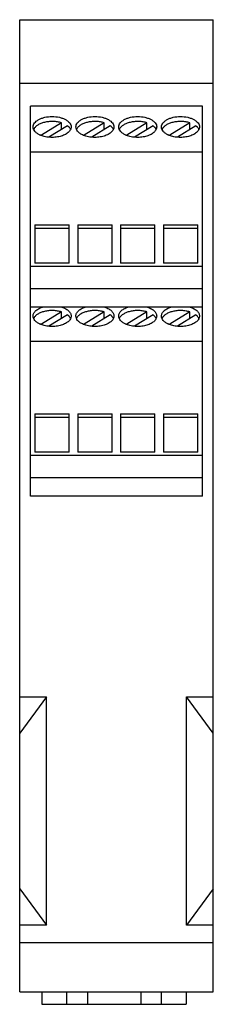
# Model space of a CAD drawing. Units: millimetres. Extents: x 38 to 61, y 11 to 125.
import ezdxf

# ---------------------------------------------------------------- set-up
doc = ezdxf.new("R2010")
doc.units = ezdxf.units.MM
doc.header["$LTSCALE"] = 8.83711
doc.layers.get('0').update_dxf_attribs({"linetype": 'CONTINUOUS'})

msp = doc.modelspace()

# ---------------------------------------------------------------- linework, layer by layer
at = {"color": 7, "linetype": 'CONTINUOUS'}
for p, q in [((38.01, 12.3), (38.01, 125.36)), ((38.01, 125.36), (60.51, 125.36)), ((60.51, 12.3), (60.51, 125.36)), ((38.01, 117.99), (60.51, 117.99)), ((39.26, 69.95), (39.26, 115.32)), ((59.25, 115.32), (39.26, 115.32)), ((59.25, 69.95), (59.25, 115.32)), ((42.85, 113.37), (40.52, 111.92)), ((42.85, 112.59), (42.85, 113.37)), ((47.83, 113.37), (45.49, 111.92)), ((47.83, 112.59), (47.83, 113.37)), ((52.8, 113.37), (50.46, 111.92)), ((52.8, 112.59), (52.8, 113.37)), ((57.77, 113.37), (55.44, 111.92)), ((57.77, 112.59), (57.77, 113.37)), ((43.56, 113.03), (41.41, 111.7)), ((48.53, 113.03), (46.39, 111.7)), ((53.5, 113.03), (51.36, 111.7)), ((58.48, 113.03), (56.33, 111.7)), ((59.25, 109.95), (39.26, 109.95)), ((39.78, 101.51), (39.78, 97.06)), ((39.78, 101.51), (43.77, 101.51)), ((39.78, 101.14), (43.77, 101.14)), ((43.77, 97.06), (43.77, 101.51)), ((44.75, 101.51), (44.75, 97.06)), ((44.75, 101.51), (48.75, 101.51)), ((44.75, 101.14), (48.75, 101.14)), ((48.75, 97.06), (48.75, 101.51)), ((49.73, 101.51), (49.73, 97.06)), ((49.73, 101.51), (53.72, 101.51)), ((49.73, 101.14), (53.72, 101.14)), ((53.72, 97.06), (53.72, 101.51)), ((54.7, 101.51), (54.7, 97.06)), ((54.7, 101.51), (58.69, 101.51)), ((54.7, 101.14), (58.69, 101.14)), ((58.69, 97.06), (58.69, 101.51)), ((39.26, 96.69), (59.25, 96.69)), ((43.77, 97.06), (39.78, 97.06)), ((48.75, 97.06), (44.75, 97.06)), ((53.72, 97.06), (49.73, 97.06)), ((58.69, 97.06), (54.7, 97.06)), ((39.26, 94.11), (59.25, 94.11)), ((39.26, 91.98), (59.25, 91.98)), ((42.85, 91.39), (40.52, 89.94)), ((43.56, 91.04), (41.41, 89.71)), ((42.85, 90.61), (42.85, 91.39)), ((47.83, 91.39), (45.49, 89.94)), ((48.53, 91.04), (46.39, 89.71)), ((47.83, 90.61), (47.83, 91.39)), ((52.8, 91.39), (50.46, 89.94)), ((53.5, 91.04), (51.36, 89.71)), ((52.8, 90.61), (52.8, 91.39)), ((57.77, 91.39), (55.44, 89.94)), ((58.48, 91.04), (56.33, 89.71)), ((57.77, 90.61), (57.77, 91.39)), ((59.25, 87.96), (39.26, 87.96)), ((39.78, 79.52), (39.78, 75.07)), ((39.78, 79.52), (43.77, 79.52)), ((39.78, 79.16), (43.77, 79.16)), ((43.77, 75.07), (43.77, 79.52)), ((44.75, 79.52), (44.75, 75.07)), ((44.75, 79.52), (48.75, 79.52)), ((44.75, 79.16), (48.75, 79.16)), ((48.75, 75.07), (48.75, 79.52)), ((49.73, 79.52), (49.73, 75.07)), ((49.73, 79.52), (53.72, 79.52)), ((49.73, 79.16), (53.72, 79.16)), ((53.72, 75.07), (53.72, 79.52)), ((54.7, 79.52), (54.7, 75.07)), ((54.7, 79.52), (58.69, 79.52)), ((54.7, 79.16), (58.69, 79.16)), ((58.69, 75.07), (58.69, 79.52)), ((39.26, 74.71), (59.25, 74.71)), ((43.77, 75.07), (39.78, 75.07)), ((48.75, 75.07), (44.75, 75.07)), ((53.72, 75.07), (49.73, 75.07)), ((58.69, 75.07), (54.7, 75.07)), ((39.26, 72.12), (59.25, 72.12)), ((59.25, 69.95), (39.26, 69.95)), ((38.01, 46.61), (41.12, 46.61)), ((41.12, 46.61), (38.01, 42.39)), ((41.12, 20.09), (41.12, 46.61)), ((57.39, 46.61), (60.51, 46.61)), ((60.51, 42.39), (57.39, 46.61)), ((57.39, 20.09), (57.39, 46.61)), ((38.01, 24.3), (41.12, 20.09)), ((60.51, 24.3), (57.39, 20.09)), ((41.12, 20.09), (38.01, 20.09)), ((60.51, 20.09), (57.39, 20.09)), ((38.01, 18.05), (60.51, 18.05)), ((38.01, 12.3), (60.51, 12.3)), ((40.59, 12.3), (40.59, 10.87)), ((43.45, 12.3), (43.45, 10.87)), ((45.94, 10.87), (45.94, 12.3)), ((52.08, 12.3), (52.08, 10.87)), ((54.5, 10.87), (54.5, 12.3)), ((57.37, 12.3), (57.37, 10.87)), ((40.59, 10.87), (57.37, 10.87))]:
    msp.add_line(p, q, dxfattribs=at)
for centre, radius, start, end in [((40.4, 112.26), 0.839, 150.6291, 156.3657), ((40.45, 112.23), 0.899, 147.5612, 150.6332), ((45.37, 112.26), 0.839, 150.6291, 156.3657), ((45.42, 112.23), 0.899, 147.5612, 150.6332), ((50.34, 112.26), 0.839, 150.6291, 156.3657), ((50.39, 112.23), 0.899, 147.5612, 150.6332), ((55.32, 112.26), 0.839, 150.6291, 156.3657), ((55.37, 112.23), 0.899, 147.5612, 150.6332), ((41.33, 114.08), 2.33, 244.1069, 244.784), ((46.31, 114.08), 2.33, 244.1069, 244.784), ((51.28, 114.08), 2.33, 244.1069, 244.784), ((56.25, 114.08), 2.33, 244.1069, 244.784), ((40.4, 90.27), 0.839, 150.6291, 156.3657), ((40.45, 90.25), 0.899, 147.5612, 150.6332), ((45.37, 90.27), 0.839, 150.6291, 156.3657), ((45.42, 90.25), 0.899, 147.5612, 150.6332), ((50.34, 90.27), 0.839, 150.6291, 156.3657), ((50.39, 90.25), 0.899, 147.5612, 150.6332), ((55.32, 90.27), 0.839, 150.6291, 156.3657), ((55.37, 90.25), 0.899, 147.5612, 150.6332), ((41.33, 92.09), 2.33, 244.1069, 244.784), ((46.31, 92.09), 2.33, 244.1069, 244.784), ((51.28, 92.09), 2.33, 244.1069, 244.784), ((56.25, 92.09), 2.33, 244.1069, 244.784)]:
    msp.add_arc(centre, radius, start, end, dxfattribs=at)
for points, knots in [([(39.57, 112.89), (39.57, 112.97), (39.6, 113.14), (39.73, 113.37), (39.94, 113.58), (40.22, 113.76), (40.55, 113.91), (41.07, 114.06), (41.77, 114.13), (42.48, 114.06), (42.99, 113.91), (43.33, 113.76), (43.61, 113.58), (43.82, 113.37), (43.95, 113.14), (43.98, 112.97), (43.98, 112.89)], [0, 0, 0, 0, 0.043887, 0.091386, 0.144807, 0.205144, 0.272157, 0.344794, 0.499989, 0.655184, 0.727825, 0.794842, 0.855185, 0.90861, 0.956112, 1, 1, 1, 1]), ([(42.85, 113.37), (42.71, 113.42), (42.41, 113.49), (41.94, 113.53), (41.46, 113.52), (41, 113.46), (40.57, 113.34), (40.2, 113.18), (39.9, 112.97), (39.75, 112.8), (39.69, 112.71)], [0, 0, 0, 0, 0.133195, 0.272622, 0.413518, 0.551399, 0.681856, 0.801288, 0.907409, 1, 1, 1, 1]), ([(44.54, 112.89), (44.54, 112.97), (44.57, 113.14), (44.7, 113.37), (44.91, 113.58), (45.19, 113.76), (45.53, 113.91), (46.05, 114.06), (46.75, 114.13), (47.45, 114.06), (47.97, 113.91), (48.3, 113.76), (48.58, 113.58), (48.79, 113.37), (48.92, 113.14), (48.96, 112.97), (48.96, 112.89)], [0, 0, 0, 0, 0.043887, 0.091386, 0.144807, 0.205144, 0.272157, 0.344794, 0.499989, 0.655184, 0.727825, 0.794842, 0.855185, 0.90861, 0.956112, 1, 1, 1, 1]), ([(47.83, 113.37), (47.68, 113.42), (47.38, 113.49), (46.91, 113.53), (46.43, 113.52), (45.97, 113.46), (45.55, 113.34), (45.17, 113.18), (44.87, 112.97), (44.72, 112.8), (44.66, 112.71)], [0, 0, 0, 0, 0.133195, 0.272622, 0.413518, 0.551399, 0.681856, 0.801288, 0.907409, 1, 1, 1, 1]), ([(49.51, 112.89), (49.51, 112.97), (49.54, 113.14), (49.68, 113.37), (49.89, 113.58), (50.17, 113.76), (50.5, 113.91), (51.02, 114.06), (51.72, 114.13), (52.42, 114.06), (52.94, 113.91), (53.28, 113.76), (53.55, 113.58), (53.76, 113.37), (53.9, 113.14), (53.93, 112.97), (53.93, 112.89)], [0, 0, 0, 0, 0.043887, 0.091386, 0.144807, 0.205144, 0.272157, 0.344794, 0.499989, 0.655184, 0.727825, 0.794842, 0.855185, 0.90861, 0.956112, 1, 1, 1, 1]), ([(52.8, 113.37), (52.66, 113.42), (52.35, 113.49), (51.88, 113.53), (51.41, 113.52), (50.95, 113.46), (50.52, 113.34), (50.15, 113.18), (49.85, 112.97), (49.69, 112.8), (49.64, 112.71)], [0, 0, 0, 0, 0.133195, 0.272622, 0.413518, 0.551399, 0.681856, 0.801288, 0.907409, 1, 1, 1, 1]), ([(54.49, 112.89), (54.49, 112.97), (54.52, 113.14), (54.65, 113.37), (54.86, 113.58), (55.14, 113.76), (55.47, 113.91), (55.99, 114.06), (56.69, 114.13), (57.4, 114.06), (57.91, 113.91), (58.25, 113.76), (58.53, 113.58), (58.74, 113.37), (58.87, 113.14), (58.9, 112.97), (58.9, 112.89)], [0, 0, 0, 0, 0.043887, 0.091386, 0.144807, 0.205144, 0.272157, 0.344794, 0.499989, 0.655184, 0.727825, 0.794842, 0.855185, 0.90861, 0.956112, 1, 1, 1, 1]), ([(57.77, 113.37), (57.63, 113.42), (57.33, 113.49), (56.86, 113.53), (56.38, 113.52), (55.92, 113.46), (55.49, 113.34), (55.12, 113.18), (54.82, 112.97), (54.67, 112.8), (54.61, 112.71)], [0, 0, 0, 0, 0.133195, 0.272622, 0.413518, 0.551399, 0.681856, 0.801288, 0.907409, 1, 1, 1, 1]), ([(40.31, 111.98), (40.2, 112.03), (40, 112.15), (39.76, 112.37), (39.6, 112.62), (39.57, 112.8), (39.57, 112.89)], [0, 0, 0, 0, 0.297721, 0.559603, 0.789689, 1, 1, 1, 1]), ([(43.98, 112.89), (43.98, 112.83), (43.97, 112.71), (43.9, 112.54), (43.78, 112.38), (43.57, 112.17), (43.21, 111.95), (42.68, 111.77), (42.09, 111.67), (41.47, 111.67), (40.88, 111.76), (40.51, 111.89), (40.34, 111.97)], [0, 0, 0, 0, 0.041171, 0.084261, 0.13065, 0.181295, 0.296523, 0.429099, 0.573578, 0.722323, 0.86702, 1, 1, 1, 1]), ([(43.79, 112.81), (43.77, 112.83), (43.7, 112.91), (43.62, 112.98), (43.56, 113.03)], [0, 0, 0, 0, 0.238035, 1, 1, 1, 1]), ([(43.92, 112.61), (43.91, 112.63), (43.87, 112.7), (43.83, 112.76), (43.79, 112.81)], [0, 0, 0, 0, 0.241169, 1, 1, 1, 1]), ([(45.29, 111.98), (45.18, 112.03), (44.98, 112.15), (44.73, 112.37), (44.58, 112.62), (44.54, 112.8), (44.54, 112.89)], [0, 0, 0, 0, 0.297721, 0.559603, 0.789689, 1, 1, 1, 1]), ([(48.96, 112.89), (48.96, 112.83), (48.94, 112.71), (48.87, 112.54), (48.76, 112.38), (48.55, 112.17), (48.18, 111.95), (47.66, 111.77), (47.06, 111.67), (46.45, 111.67), (45.85, 111.76), (45.48, 111.89), (45.31, 111.97)], [0, 0, 0, 0, 0.041171, 0.084261, 0.13065, 0.181295, 0.296523, 0.429099, 0.573578, 0.722323, 0.86702, 1, 1, 1, 1]), ([(48.76, 112.81), (48.75, 112.83), (48.68, 112.91), (48.59, 112.98), (48.53, 113.03)], [0, 0, 0, 0, 0.238035, 1, 1, 1, 1]), ([(48.89, 112.61), (48.88, 112.63), (48.85, 112.7), (48.8, 112.76), (48.76, 112.81)], [0, 0, 0, 0, 0.241169, 1, 1, 1, 1]), ([(50.26, 111.98), (50.15, 112.03), (49.95, 112.15), (49.71, 112.37), (49.55, 112.62), (49.51, 112.8), (49.51, 112.89)], [0, 0, 0, 0, 0.297721, 0.559603, 0.789689, 1, 1, 1, 1]), ([(53.93, 112.89), (53.93, 112.83), (53.91, 112.71), (53.84, 112.54), (53.73, 112.38), (53.52, 112.17), (53.16, 111.95), (52.63, 111.77), (52.04, 111.67), (51.42, 111.67), (50.83, 111.76), (50.45, 111.89), (50.28, 111.97)], [0, 0, 0, 0, 0.041171, 0.084261, 0.13065, 0.181295, 0.296523, 0.429099, 0.573578, 0.722323, 0.86702, 1, 1, 1, 1]), ([(53.74, 112.81), (53.72, 112.83), (53.65, 112.91), (53.57, 112.98), (53.5, 113.03)], [0, 0, 0, 0, 0.238035, 1, 1, 1, 1]), ([(53.86, 112.61), (53.85, 112.63), (53.82, 112.7), (53.77, 112.76), (53.74, 112.81)], [0, 0, 0, 0, 0.241169, 1, 1, 1, 1]), ([(55.23, 111.98), (55.12, 112.03), (54.92, 112.15), (54.68, 112.37), (54.52, 112.62), (54.49, 112.8), (54.49, 112.89)], [0, 0, 0, 0, 0.297721, 0.559603, 0.789689, 1, 1, 1, 1]), ([(58.9, 112.89), (58.9, 112.83), (58.89, 112.71), (58.82, 112.54), (58.7, 112.38), (58.49, 112.17), (58.13, 111.95), (57.6, 111.77), (57.01, 111.67), (56.39, 111.67), (55.8, 111.76), (55.43, 111.89), (55.26, 111.97)], [0, 0, 0, 0, 0.041171, 0.084261, 0.13065, 0.181295, 0.296523, 0.429099, 0.573578, 0.722323, 0.86702, 1, 1, 1, 1]), ([(58.71, 112.81), (58.69, 112.83), (58.62, 112.91), (58.54, 112.98), (58.48, 113.03)], [0, 0, 0, 0, 0.238035, 1, 1, 1, 1]), ([(58.84, 112.61), (58.83, 112.63), (58.79, 112.7), (58.75, 112.76), (58.71, 112.81)], [0, 0, 0, 0, 0.241169, 1, 1, 1, 1]), ([(39.57, 90.9), (39.57, 90.96), (39.58, 91.07), (39.64, 91.24), (39.75, 91.4), (39.95, 91.6), (40.29, 91.82), (40.6, 91.93), (40.77, 91.98)], [0, 0, 0, 0, 0.097021, 0.198249, 0.306753, 0.42472, 0.692203, 1, 1, 1, 1]), ([(42.78, 91.98), (42.95, 91.93), (43.26, 91.82), (43.6, 91.6), (43.8, 91.4), (43.9, 91.24), (43.97, 91.07), (43.98, 90.96), (43.98, 90.9)], [0, 0, 0, 0, 0.307797, 0.57528, 0.693247, 0.801751, 0.902979, 1, 1, 1, 1]), ([(44.54, 90.9), (44.54, 90.96), (44.55, 91.07), (44.62, 91.24), (44.72, 91.4), (44.92, 91.6), (45.26, 91.82), (45.57, 91.93), (45.74, 91.98)], [0, 0, 0, 0, 0.097021, 0.198249, 0.306753, 0.42472, 0.692203, 1, 1, 1, 1]), ([(47.76, 91.98), (47.93, 91.93), (48.24, 91.82), (48.58, 91.6), (48.77, 91.4), (48.88, 91.24), (48.94, 91.07), (48.96, 90.96), (48.96, 90.9)], [0, 0, 0, 0, 0.307797, 0.57528, 0.693247, 0.801751, 0.902979, 1, 1, 1, 1]), ([(49.51, 90.9), (49.51, 90.96), (49.53, 91.07), (49.59, 91.24), (49.7, 91.4), (49.89, 91.6), (50.23, 91.82), (50.54, 91.93), (50.71, 91.98)], [0, 0, 0, 0, 0.097021, 0.198249, 0.306753, 0.42472, 0.692203, 1, 1, 1, 1]), ([(52.73, 91.98), (52.9, 91.93), (53.21, 91.82), (53.55, 91.6), (53.75, 91.4), (53.85, 91.24), (53.91, 91.07), (53.93, 90.96), (53.93, 90.9)], [0, 0, 0, 0, 0.307797, 0.57528, 0.693247, 0.801751, 0.902979, 1, 1, 1, 1]), ([(54.49, 90.9), (54.49, 90.96), (54.5, 91.07), (54.57, 91.24), (54.67, 91.4), (54.87, 91.6), (55.21, 91.82), (55.52, 91.93), (55.69, 91.98)], [0, 0, 0, 0, 0.097021, 0.198249, 0.306753, 0.42472, 0.692203, 1, 1, 1, 1]), ([(57.7, 91.98), (57.87, 91.93), (58.18, 91.82), (58.52, 91.6), (58.72, 91.4), (58.82, 91.24), (58.89, 91.07), (58.9, 90.96), (58.9, 90.9)], [0, 0, 0, 0, 0.307797, 0.57528, 0.693247, 0.801751, 0.902979, 1, 1, 1, 1]), ([(40.31, 89.99), (40.2, 90.05), (40, 90.16), (39.76, 90.38), (39.6, 90.63), (39.57, 90.82), (39.57, 90.9)], [0, 0, 0, 0, 0.297721, 0.559603, 0.789689, 1, 1, 1, 1]), ([(42.85, 91.39), (42.71, 91.43), (42.41, 91.5), (41.94, 91.55), (41.46, 91.54), (41, 91.47), (40.57, 91.36), (40.2, 91.19), (39.9, 90.99), (39.75, 90.82), (39.69, 90.73)], [0, 0, 0, 0, 0.133195, 0.272622, 0.413518, 0.551399, 0.681856, 0.801288, 0.907409, 1, 1, 1, 1]), ([(43.98, 90.9), (43.98, 90.84), (43.97, 90.73), (43.9, 90.55), (43.78, 90.39), (43.57, 90.18), (43.21, 89.96), (42.68, 89.78), (42.09, 89.69), (41.47, 89.68), (40.88, 89.78), (40.51, 89.9), (40.34, 89.98)], [0, 0, 0, 0, 0.041171, 0.084261, 0.13065, 0.181295, 0.296523, 0.429099, 0.573578, 0.722323, 0.86702, 1, 1, 1, 1]), ([(43.79, 90.82), (43.77, 90.84), (43.7, 90.92), (43.62, 90.99), (43.56, 91.04)], [0, 0, 0, 0, 0.238035, 1, 1, 1, 1]), ([(43.92, 90.62), (43.91, 90.64), (43.87, 90.71), (43.83, 90.78), (43.79, 90.82)], [0, 0, 0, 0, 0.241169, 1, 1, 1, 1]), ([(45.29, 89.99), (45.18, 90.05), (44.98, 90.16), (44.73, 90.38), (44.58, 90.63), (44.54, 90.82), (44.54, 90.9)], [0, 0, 0, 0, 0.297721, 0.559603, 0.789689, 1, 1, 1, 1]), ([(47.83, 91.39), (47.68, 91.43), (47.38, 91.5), (46.91, 91.55), (46.43, 91.54), (45.97, 91.47), (45.55, 91.36), (45.17, 91.19), (44.87, 90.99), (44.72, 90.82), (44.66, 90.73)], [0, 0, 0, 0, 0.133195, 0.272622, 0.413518, 0.551399, 0.681856, 0.801288, 0.907409, 1, 1, 1, 1]), ([(48.96, 90.9), (48.96, 90.84), (48.94, 90.73), (48.87, 90.55), (48.76, 90.39), (48.55, 90.18), (48.18, 89.96), (47.66, 89.78), (47.06, 89.69), (46.45, 89.68), (45.85, 89.78), (45.48, 89.9), (45.31, 89.98)], [0, 0, 0, 0, 0.041171, 0.084261, 0.13065, 0.181295, 0.296523, 0.429099, 0.573578, 0.722323, 0.86702, 1, 1, 1, 1]), ([(48.76, 90.82), (48.75, 90.84), (48.68, 90.92), (48.59, 90.99), (48.53, 91.04)], [0, 0, 0, 0, 0.238035, 1, 1, 1, 1]), ([(48.89, 90.62), (48.88, 90.64), (48.85, 90.71), (48.8, 90.78), (48.76, 90.82)], [0, 0, 0, 0, 0.241169, 1, 1, 1, 1]), ([(50.26, 89.99), (50.15, 90.05), (49.95, 90.16), (49.71, 90.38), (49.55, 90.63), (49.51, 90.82), (49.51, 90.9)], [0, 0, 0, 0, 0.297721, 0.559603, 0.789689, 1, 1, 1, 1]), ([(52.8, 91.39), (52.66, 91.43), (52.35, 91.5), (51.88, 91.55), (51.41, 91.54), (50.95, 91.47), (50.52, 91.36), (50.15, 91.19), (49.85, 90.99), (49.69, 90.82), (49.64, 90.73)], [0, 0, 0, 0, 0.133195, 0.272622, 0.413518, 0.551399, 0.681856, 0.801288, 0.907409, 1, 1, 1, 1]), ([(53.93, 90.9), (53.93, 90.84), (53.91, 90.73), (53.84, 90.55), (53.73, 90.39), (53.52, 90.18), (53.16, 89.96), (52.63, 89.78), (52.04, 89.69), (51.42, 89.68), (50.83, 89.78), (50.45, 89.9), (50.28, 89.98)], [0, 0, 0, 0, 0.041171, 0.084261, 0.13065, 0.181295, 0.296523, 0.429099, 0.573578, 0.722323, 0.86702, 1, 1, 1, 1]), ([(53.74, 90.82), (53.72, 90.84), (53.65, 90.92), (53.57, 90.99), (53.5, 91.04)], [0, 0, 0, 0, 0.238035, 1, 1, 1, 1]), ([(53.86, 90.62), (53.85, 90.64), (53.82, 90.71), (53.77, 90.78), (53.74, 90.82)], [0, 0, 0, 0, 0.241169, 1, 1, 1, 1]), ([(55.23, 89.99), (55.12, 90.05), (54.92, 90.16), (54.68, 90.38), (54.52, 90.63), (54.49, 90.82), (54.49, 90.9)], [0, 0, 0, 0, 0.297721, 0.559603, 0.789689, 1, 1, 1, 1]), ([(57.77, 91.39), (57.63, 91.43), (57.33, 91.5), (56.86, 91.55), (56.38, 91.54), (55.92, 91.47), (55.49, 91.36), (55.12, 91.19), (54.82, 90.99), (54.67, 90.82), (54.61, 90.73)], [0, 0, 0, 0, 0.133195, 0.272622, 0.413518, 0.551399, 0.681856, 0.801288, 0.907409, 1, 1, 1, 1]), ([(58.9, 90.9), (58.9, 90.84), (58.89, 90.73), (58.82, 90.55), (58.7, 90.39), (58.49, 90.18), (58.13, 89.96), (57.6, 89.78), (57.01, 89.69), (56.39, 89.68), (55.8, 89.78), (55.43, 89.9), (55.26, 89.98)], [0, 0, 0, 0, 0.041171, 0.084261, 0.13065, 0.181295, 0.296523, 0.429099, 0.573578, 0.722323, 0.86702, 1, 1, 1, 1]), ([(58.71, 90.82), (58.69, 90.84), (58.62, 90.92), (58.54, 90.99), (58.48, 91.04)], [0, 0, 0, 0, 0.238035, 1, 1, 1, 1]), ([(58.84, 90.62), (58.83, 90.64), (58.79, 90.71), (58.75, 90.78), (58.71, 90.82)], [0, 0, 0, 0, 0.241169, 1, 1, 1, 1])]:
    msp.add_open_spline(points, degree=3, knots=knots, dxfattribs=at)

doc.saveas('drawing.dxf')
